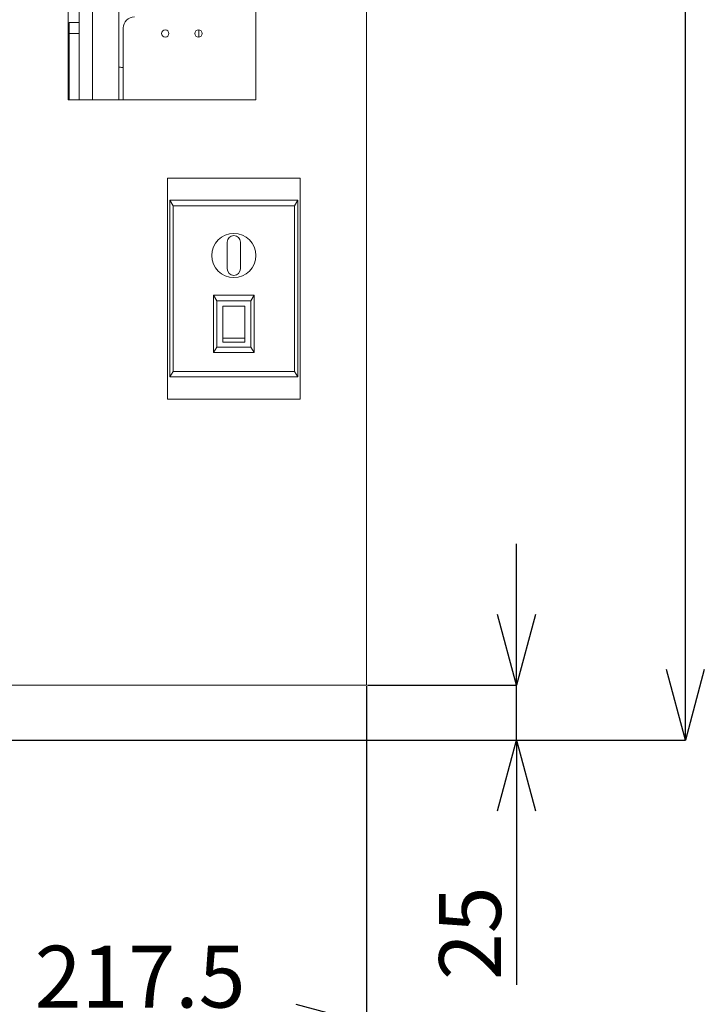
# Model space of a CAD drawing. Units: millimetres. Extents: x 9 to 591, y 15 to 411.
# Drawn here: x 260 to 299, y 94 to 150 of the extents above; entities that cross this region are included whole.
import ezdxf

# ---------------------------------------------------------------- set-up
doc = ezdxf.new("R2010")
doc.units = ezdxf.units.MM
doc.header["$PDSIZE"] = -1
doc.layers.add('SLD-0', color=179, linetype='Continuous')
doc.styles.add('SLDTEXTSTYLE0', font='TXT', dxfattribs={"width": 0.7, "bigfont": 'bigfont'})
doc.dimstyles.new('SLDDIMSTYLE2', dxfattribs={"dimtxt": 3.5, "dimasz": 4, "dimexe": 0, "dimexo": 0.0625, "dimgap": 0.875, "dimtad": 3, "dimlfac": 8, "dimrnd": 1e-09, "dimzin": 12, "dimdsep": 46, "dimtxsty": 'SLDTEXTSTYLE0', "dimblk1": 'OPEN30', "dimblk2": 'OPEN30', "dimsah": 1, "dimcen": 0.09, "dimadec": 0, "dimazin": 3, "dimtfac": 1, "dimtmove": 0, "dimatfit": 0, "dimldrblk": 'OPEN30', "dimfxl": 1, "dimfrac": 2, "dimtolj": 1, "dimtzin": 12, "dimarcsym": 0})
doc.dimstyles.new('SLDDIMSTYLE3', dxfattribs={"dimtxt": 3.5, "dimasz": 4, "dimexe": 0, "dimexo": 0.0625, "dimgap": 0.875, "dimtad": 3, "dimdec": 0, "dimlfac": 8, "dimrnd": 1e-09, "dimzin": 12, "dimdsep": 46, "dimtxsty": 'SLDTEXTSTYLE0', "dimblk1": 'OPEN30', "dimblk2": 'OPEN30', "dimsah": 1, "dimcen": 0.09, "dimadec": 0, "dimazin": 3, "dimtfac": 1, "dimtofl": 0, "dimtmove": 0, "dimatfit": 3, "dimldrblk": 'OPEN30', "dimfxl": 1, "dimfrac": 2, "dimtolj": 1, "dimtzin": 12, "dimarcsym": 0})
doc.dimstyles.new('SLDDIMSTYLE4', dxfattribs={"dimtxt": 3.5, "dimasz": 4, "dimexe": 0, "dimexo": 0.0625, "dimgap": 0.875, "dimtad": 3, "dimdec": 1, "dimlfac": 8, "dimrnd": 1e-09, "dimzin": 12, "dimdsep": 46, "dimtxsty": 'SLDTEXTSTYLE0', "dimblk1": 'OPEN30', "dimblk2": 'OPEN30', "dimsah": 1, "dimcen": 0.09, "dimadec": 0, "dimazin": 3, "dimtfac": 1, "dimtdec": 1, "dimtofl": 0, "dimtmove": 0, "dimatfit": 3, "dimldrblk": 'OPEN30', "dimfxl": 1, "dimfrac": 2, "dimtolj": 1, "dimtzin": 12, "dimarcsym": 0})

# ---------------------------------------------------------------- blocks, each defined once
blk = doc.blocks.new('_OPEN30')
at = {"color": 0, "linetype": 'ByBlock', "lineweight": -2}
for p, q in [((-1, 0.267949), (0, 0)), ((0, 0), (-1, -0.267949)), ((0, 0), (-1, 0))]:
    blk.add_line(p, q, dxfattribs=at)
blk = doc.blocks.new('*D6')
at = {"layer": 'Defpoints', "color": 0}
for p in [(279.937, 112.187), (288.425, 112.187), (255.062, 109.062)]:
    blk.add_point(p, dxfattribs=at)
at = {"layer": 'SLD-0', "color": 0, "lineweight": -2}
for p, q in [((288.425, 116.187), (288.425, 120.187)), ((279.999, 112.187), (288.425, 112.187)), ((288.425, 109.062), (288.425, 112.187)), ((255.124, 109.062), (288.425, 109.062)), ((288.425, 105.062), (288.425, 95.229))]:
    blk.add_line(p, q, dxfattribs=at)
at = {"layer": 'SLD-0', "color": 0, "lineweight": -2, "xscale": 4, "yscale": 4, "zscale": 4}
for p, rotation in [((288.425, 112.187), 270), ((288.425, 109.062), 90)]:
    blk.add_blockref('_OPEN30', p, dxfattribs=dict(at, rotation=rotation))
at = {"layer": 'SLD-0', "color": 0, "insert": (284.05, 98.146), "char_height": 3.5, "attachment_point": 2, "rotation": 90, "style": 'SLDTEXTSTYLE0'}
blk.add_mtext('\\A1;25', dxfattribs=at)
blk = doc.blocks.new('*D7')
at = {"layer": 'Defpoints', "color": 0}
for p in [(279.937, 221.062), (297.975, 221.062), (255.062, 109.062)]:
    blk.add_point(p, dxfattribs=at)
at = {"layer": 'SLD-0', "color": 0, "lineweight": -2}
for p, q in [((279.999, 221.062), (297.975, 221.062)), ((297.975, 113.062), (297.975, 217.062)), ((255.124, 109.062), (297.975, 109.062))]:
    blk.add_line(p, q, dxfattribs=at)
at = {"layer": 'SLD-0', "color": 0, "lineweight": -2, "xscale": 4, "yscale": 4, "zscale": 4}
for p, rotation in [((297.975, 221.062), 90), ((297.975, 109.062), 270)]:
    blk.add_blockref('_OPEN30', p, dxfattribs=dict(at, rotation=rotation))
at = {"layer": 'SLD-0', "color": 0, "insert": (293.6, 181.838), "char_height": 3.5, "attachment_point": 2, "rotation": 90, "style": 'SLDTEXTSTYLE0'}
blk.add_mtext('\\A1;896', dxfattribs=at)
blk = doc.blocks.new('*D9')
at = {"layer": 'Defpoints', "color": 0}
for p in [(279.937, 112.187), (252.749, 107.062), (279.937, 93.062)]:
    blk.add_point(p, dxfattribs=at)
at = {"layer": 'SLD-0', "color": 0, "lineweight": -2}
for p, q in [((279.937, 112.125), (279.937, 93.062)), ((252.749, 107), (252.749, 93.062)), ((256.749, 93.062), (275.937, 93.062))]:
    blk.add_line(p, q, dxfattribs=at)
at = {"layer": 'SLD-0', "color": 0, "lineweight": -2, "xscale": 4, "yscale": 4, "zscale": 4, "rotation": 180}
blk.add_blockref('_OPEN30', (252.749, 93.062), dxfattribs=at)
at = {"layer": 'SLD-0', "color": 0, "lineweight": -2, "xscale": 4, "yscale": 4, "zscale": 4}
blk.add_blockref('_OPEN30', (279.937, 93.062), dxfattribs=at)
at = {"layer": 'SLD-0', "color": 0, "insert": (267.136, 97.437), "char_height": 3.5, "attachment_point": 2, "style": 'SLDTEXTSTYLE0'}
blk.add_mtext('\\A1;217.5', dxfattribs=at)

msp = doc.modelspace()

# ---------------------------------------------------------------- linework, layer by layer
at = {"color": 7, "linetype": 'Continuous', "lineweight": 15}
for p, q in [((273.6865, 145.3123), (273.6865, 188.4373)), ((279.9365, 112.1873), (279.9365, 188.4373)), ((263.6865, 187.1873), (263.6865, 145.3123)), ((264.4365, 180.2498), (264.4365, 145.3123)), ((264.4365, 179.0623), (264.4365, 145.3123)), ((265.9365, 145.3123), (265.9365, 178.4373)), ((263.0615, 172.8123), (263.0615, 145.3123)), ((263.124, 149.6873), (263.6865, 149.6873)), ((263.124, 149.0623), (263.124, 149.6873)), ((266.1865, 149.3748), (266.1865, 145.3123)), ((263.6865, 149.0623), (263.124, 149.0623)), ((263.124, 149.0623), (263.124, 145.3123)), ((263.6865, 149.0623), (263.6865, 145.3123)), ((270.4584, 148.8572), (270.4584, 149.2674)), ((263.0615, 147.8123), (263.124, 147.8123)), ((263.0615, 145.3123), (273.6865, 145.3123)), ((268.6865, 140.8748), (268.6865, 128.3748)), ((276.1865, 140.8748), (268.6865, 140.8748)), ((276.1865, 128.3748), (276.1865, 140.8748)), ((268.8115, 139.6248), (268.8115, 129.6248)), ((268.8115, 139.6248), (268.999, 139.3123)), ((276.0615, 139.6248), (268.8115, 139.6248)), ((268.999, 139.3123), (268.999, 129.9373)), ((275.874, 139.3123), (268.999, 139.3123)), ((276.0615, 139.6248), (275.874, 139.3123)), ((275.874, 129.9373), (275.874, 139.3123)), ((276.0615, 129.6248), (276.0615, 139.6248)), ((272.0615, 137.2498), (272.0615, 135.7498)), ((272.8115, 135.7498), (272.8115, 137.2498)), ((273.5928, 134.2498), (271.2803, 134.2498)), ((271.2803, 134.2498), (271.2803, 130.9998)), ((271.2803, 134.2498), (271.4678, 133.9373)), ((273.4053, 133.9373), (271.4678, 133.9373)), ((271.4678, 133.9373), (271.4678, 131.3123)), ((273.5928, 134.2498), (273.4053, 133.9373)), ((273.4053, 131.3123), (273.4053, 133.9373)), ((273.5928, 130.9998), (273.5928, 134.2498)), ((273.0615, 133.6248), (271.8115, 133.6248)), ((271.8115, 133.6248), (271.8115, 131.8262)), ((273.0615, 133.6248), (273.0615, 131.8262)), ((273.0615, 131.8262), (271.8115, 131.8262)), ((271.8115, 131.8262), (271.8115, 131.602)), ((273.0615, 131.602), (271.8115, 131.602)), ((273.0615, 131.8262), (273.0615, 131.602)), ((271.2803, 130.9998), (271.4678, 131.3123)), ((271.2803, 130.9998), (273.5928, 130.9998)), ((271.4678, 131.3123), (273.4053, 131.3123)), ((273.5928, 130.9998), (273.4053, 131.3123)), ((268.8115, 129.6248), (268.999, 129.9373)), ((268.999, 129.9373), (275.874, 129.9373)), ((276.0615, 129.6248), (275.874, 129.9373)), ((268.8115, 129.6248), (276.0615, 129.6248)), ((268.6865, 128.3748), (276.1865, 128.3748)), ((256.8115, 112.1873), (279.9365, 112.1873))]:
    msp.add_line(p, q, dxfattribs=at)
at = {"color": 8, "linetype": 'Continuous', "lineweight": 15}
msp.add_line((263.124, 147.1873), (263.0615, 147.1873), dxfattribs=at)
at = {"color": 7, "linetype": 'Continuous', "lineweight": 15}
for centre, radius in [((268.5615, 149.0623), 0.2063), ((270.4365, 149.0623), 0.2062), ((272.4365, 136.4998), 1.25)]:
    msp.add_circle(centre, radius, dxfattribs=at)
for centre, radius, start, end in [((266.8115, 149.3748), 0.625, 90, 180), ((272.4365, 137.2498), 0.375, 0, 180), ((272.4365, 135.7498), 0.375, 180, 0)]:
    msp.add_arc(centre, radius, start, end, dxfattribs=at)
msp.add_open_spline([(265.9365, 147.1655), (265.9626, 147.1613), (266.0222, 147.1516), (266.1149, 147.1411), (266.1748, 147.1407), (266.1865, 147.1406)], degree=3, knots=[0, 0, 0, 0, 0.3846249, 0.8794981, 1, 1, 1, 1], dxfattribs=at)

# ---------------------------------------------------------------- dimensions: what is measured, and where the dimension line sits
at = {"layer": 'SLD-0', "color": 3}
for base, p2, dimstyle, picture, middle in [((297.9748, 221.0623), (279.9365, 221.0623), 'SLDDIMSTYLE3', '*D7', (297.9748, 181.8377)), ((288.425, 112.1873), (279.9365, 112.1873), 'SLDDIMSTYLE2', '*D6', (288.425, 98.1456))]:
    dim = msp.add_linear_dim(base=base, p1=(255.0615, 109.0623), p2=p2, angle=90, dimstyle=dimstyle, dxfattribs=at)
    dim.commit()
    dim.dimension.update_dxf_attribs({"geometry": picture, "text_midpoint": middle, "dimtype": 160})
dim = msp.add_linear_dim(base=(279.9365, 93.0621), p1=(252.749, 107.0623), p2=(279.9365, 112.1873), dimstyle='SLDDIMSTYLE4', dxfattribs=at)
dim.commit()
dim.dimension.update_dxf_attribs({"geometry": '*D9', "text_midpoint": (267.1362, 93.0621), "dimtype": 160})

doc.saveas('drawing.dxf')
